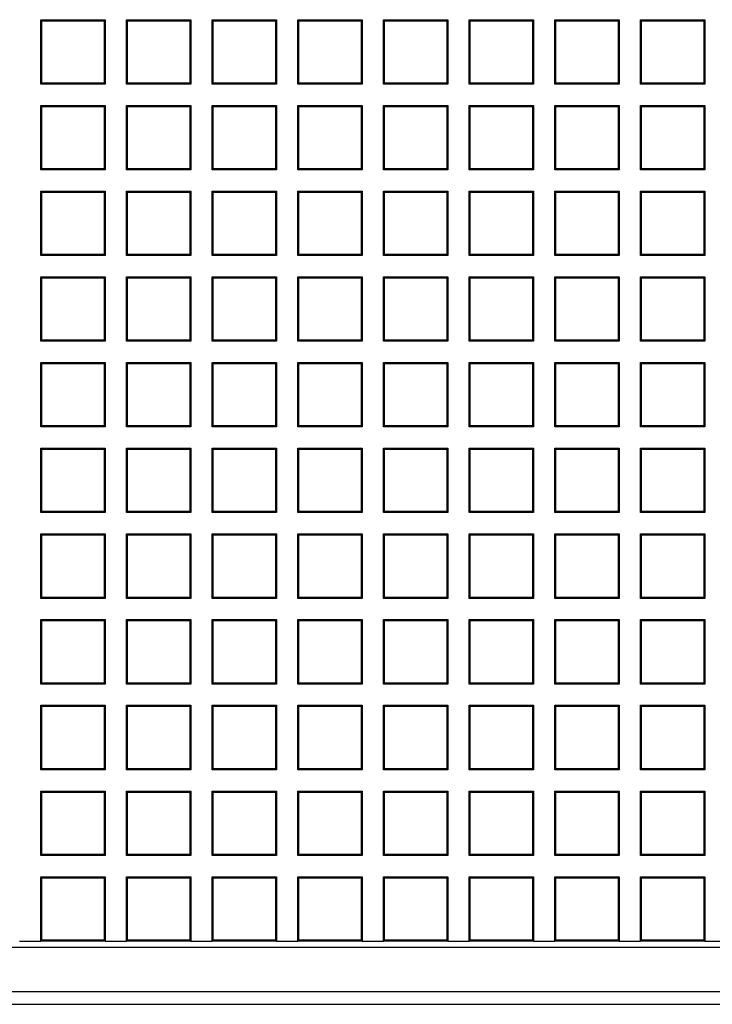
# Model space of a CAD drawing. Units: millimetres. Extents: x 0 to 291, y 0 to 204.
# Drawn here: x 144 to 158, y 31 to 49 of the extents above; entities that cross this region are included whole.
import ezdxf

# ---------------------------------------------------------------- set-up
doc = ezdxf.new("R2010")
doc.units = ezdxf.units.MM
for name, color, linetype in [('D-18M', 7, 'Continuous'), ('D-18T', 7, 'Continuous'), ('Predeterminado', 7, 'Continuous')]:
    doc.layers.add(name, color=color, linetype=linetype)

# ---------------------------------------------------------------- blocks, each defined once
blk = doc.blocks.new('SE')
at = {"layer": 'D-18M', "color": 7, "linetype": 'Continuous'}
for p, q in [((95.314, 31.644), (167.914, 31.644)), ((100.984, 30.804), (162.244, 30.804)), ((105.483, 30.559), (157.744, 30.559))]:
    blk.add_line(p, q, dxfattribs=at)
at = {"layer": 'D-18T', "color": 7, "linetype": 'Continuous'}
for p, q in [((144.859, 49.245), (144.84, 49.264)), ((144.84, 48.04), (144.84, 49.264)), ((144.84, 49.264), (146.064, 49.264)), ((144.859, 48.059), (144.859, 49.245)), ((144.859, 49.245), (146.046, 49.245)), ((146.046, 49.245), (146.064, 49.264)), ((146.046, 49.245), (146.046, 48.059)), ((146.064, 49.264), (146.064, 48.04)), ((146.487, 49.245), (146.468, 49.264)), ((146.468, 48.04), (146.468, 49.264)), ((146.468, 49.264), (147.692, 49.264)), ((146.487, 48.059), (146.487, 49.245)), ((146.487, 49.245), (147.674, 49.245)), ((147.674, 49.245), (147.692, 49.264)), ((147.674, 49.245), (147.674, 48.059)), ((147.692, 49.264), (147.692, 48.04)), ((148.115, 49.245), (148.097, 49.264)), ((148.097, 48.04), (148.097, 49.264)), ((148.097, 49.264), (149.321, 49.264)), ((148.115, 48.059), (148.115, 49.245)), ((148.115, 49.245), (149.302, 49.245)), ((149.302, 49.245), (149.321, 49.264)), ((149.302, 49.245), (149.302, 48.059)), ((149.321, 49.264), (149.321, 48.04)), ((149.743, 49.245), (149.725, 49.264)), ((149.725, 48.04), (149.725, 49.264)), ((149.725, 49.264), (150.949, 49.264)), ((149.743, 48.059), (149.743, 49.245)), ((149.743, 49.245), (150.93, 49.245)), ((150.93, 49.245), (150.949, 49.264)), ((150.93, 49.245), (150.93, 48.059)), ((150.949, 49.264), (150.949, 48.04)), ((151.371, 49.245), (151.353, 49.264)), ((151.353, 48.04), (151.353, 49.264)), ((151.353, 49.264), (152.577, 49.264)), ((151.371, 48.059), (151.371, 49.245)), ((151.371, 49.245), (152.558, 49.245)), ((152.558, 49.245), (152.577, 49.264)), ((152.558, 49.245), (152.558, 48.059)), ((152.577, 49.264), (152.577, 48.04)), ((152.999, 49.245), (152.981, 49.264)), ((152.981, 48.04), (152.981, 49.264)), ((152.981, 49.264), (154.205, 49.264)), ((152.999, 48.059), (152.999, 49.245)), ((152.999, 49.245), (154.186, 49.245)), ((154.186, 49.245), (154.205, 49.264)), ((154.186, 49.245), (154.186, 48.059)), ((154.205, 49.264), (154.205, 48.04)), ((154.628, 49.245), (154.609, 49.264)), ((154.609, 48.04), (154.609, 49.264)), ((154.609, 49.264), (155.833, 49.264)), ((154.628, 48.059), (154.628, 49.245)), ((154.628, 49.245), (155.814, 49.245)), ((155.814, 49.245), (155.833, 49.264)), ((155.814, 49.245), (155.814, 48.059)), ((155.833, 49.264), (155.833, 48.04)), ((156.256, 49.245), (156.237, 49.264)), ((156.237, 48.04), (156.237, 49.264)), ((156.237, 49.264), (157.461, 49.264)), ((156.256, 48.059), (156.256, 49.245)), ((156.256, 49.245), (157.442, 49.245)), ((157.442, 49.245), (157.461, 49.264)), ((157.442, 49.245), (157.442, 48.059)), ((157.461, 49.264), (157.461, 48.04)), ((144.859, 48.059), (144.84, 48.04)), ((146.064, 48.04), (144.84, 48.04)), ((146.046, 48.059), (144.859, 48.059)), ((146.046, 48.059), (146.064, 48.04)), ((146.487, 48.059), (146.468, 48.04)), ((147.692, 48.04), (146.468, 48.04)), ((147.674, 48.059), (146.487, 48.059)), ((147.674, 48.059), (147.692, 48.04)), ((148.115, 48.059), (148.097, 48.04)), ((149.321, 48.04), (148.097, 48.04)), ((149.302, 48.059), (148.115, 48.059)), ((149.302, 48.059), (149.321, 48.04)), ((149.743, 48.059), (149.725, 48.04)), ((150.949, 48.04), (149.725, 48.04)), ((150.93, 48.059), (149.743, 48.059)), ((150.93, 48.059), (150.949, 48.04)), ((151.371, 48.059), (151.353, 48.04)), ((152.577, 48.04), (151.353, 48.04)), ((152.558, 48.059), (151.371, 48.059)), ((152.558, 48.059), (152.577, 48.04)), ((152.999, 48.059), (152.981, 48.04)), ((154.205, 48.04), (152.981, 48.04)), ((154.186, 48.059), (152.999, 48.059)), ((154.186, 48.059), (154.205, 48.04)), ((154.628, 48.059), (154.609, 48.04)), ((155.833, 48.04), (154.609, 48.04)), ((155.814, 48.059), (154.628, 48.059)), ((155.814, 48.059), (155.833, 48.04)), ((156.256, 48.059), (156.237, 48.04)), ((157.461, 48.04), (156.237, 48.04)), ((157.442, 48.059), (156.256, 48.059)), ((157.442, 48.059), (157.461, 48.04)), ((144.859, 47.617), (144.84, 47.636)), ((144.84, 46.412), (144.84, 47.636)), ((144.84, 47.636), (146.064, 47.636)), ((144.859, 46.43), (144.859, 47.617)), ((144.859, 47.617), (146.046, 47.617)), ((146.046, 47.617), (146.064, 47.636)), ((146.046, 47.617), (146.046, 46.43)), ((146.064, 47.636), (146.064, 46.412)), ((146.487, 47.617), (146.468, 47.636)), ((146.468, 46.412), (146.468, 47.636)), ((146.468, 47.636), (147.692, 47.636)), ((146.487, 46.43), (146.487, 47.617)), ((146.487, 47.617), (147.674, 47.617)), ((147.674, 47.617), (147.692, 47.636)), ((147.674, 47.617), (147.674, 46.43)), ((147.692, 47.636), (147.692, 46.412)), ((148.115, 47.617), (148.097, 47.636)), ((148.097, 46.412), (148.097, 47.636)), ((148.097, 47.636), (149.321, 47.636)), ((148.115, 46.43), (148.115, 47.617)), ((148.115, 47.617), (149.302, 47.617)), ((149.302, 47.617), (149.321, 47.636)), ((149.302, 47.617), (149.302, 46.43)), ((149.321, 47.636), (149.321, 46.412)), ((149.743, 47.617), (149.725, 47.636)), ((149.725, 46.412), (149.725, 47.636)), ((149.725, 47.636), (150.949, 47.636)), ((149.743, 46.43), (149.743, 47.617)), ((149.743, 47.617), (150.93, 47.617)), ((150.93, 47.617), (150.949, 47.636)), ((150.93, 47.617), (150.93, 46.43)), ((150.949, 47.636), (150.949, 46.412)), ((151.371, 47.617), (151.353, 47.636)), ((151.353, 46.412), (151.353, 47.636)), ((151.353, 47.636), (152.577, 47.636)), ((151.371, 46.43), (151.371, 47.617)), ((151.371, 47.617), (152.558, 47.617)), ((152.558, 47.617), (152.577, 47.636)), ((152.558, 47.617), (152.558, 46.43)), ((152.577, 47.636), (152.577, 46.412)), ((152.999, 47.617), (152.981, 47.636)), ((152.981, 46.412), (152.981, 47.636)), ((152.981, 47.636), (154.205, 47.636)), ((152.999, 46.43), (152.999, 47.617)), ((152.999, 47.617), (154.186, 47.617)), ((154.186, 47.617), (154.205, 47.636)), ((154.186, 47.617), (154.186, 46.43)), ((154.205, 47.636), (154.205, 46.412)), ((154.628, 47.617), (154.609, 47.636)), ((154.609, 46.412), (154.609, 47.636)), ((154.609, 47.636), (155.833, 47.636)), ((154.628, 46.43), (154.628, 47.617)), ((154.628, 47.617), (155.814, 47.617)), ((155.814, 47.617), (155.833, 47.636)), ((155.814, 47.617), (155.814, 46.43)), ((155.833, 47.636), (155.833, 46.412)), ((156.256, 47.617), (156.237, 47.636)), ((156.237, 46.412), (156.237, 47.636)), ((156.237, 47.636), (157.461, 47.636)), ((156.256, 46.43), (156.256, 47.617)), ((156.256, 47.617), (157.442, 47.617)), ((157.442, 47.617), (157.461, 47.636)), ((157.442, 47.617), (157.442, 46.43)), ((157.461, 47.636), (157.461, 46.412)), ((144.859, 46.43), (144.84, 46.412)), ((146.064, 46.412), (144.84, 46.412)), ((146.046, 46.43), (144.859, 46.43)), ((146.046, 46.43), (146.064, 46.412)), ((146.487, 46.43), (146.468, 46.412)), ((147.692, 46.412), (146.468, 46.412)), ((147.674, 46.43), (146.487, 46.43)), ((147.674, 46.43), (147.692, 46.412)), ((148.115, 46.43), (148.097, 46.412)), ((149.321, 46.412), (148.097, 46.412)), ((149.302, 46.43), (148.115, 46.43)), ((149.302, 46.43), (149.321, 46.412)), ((149.743, 46.43), (149.725, 46.412)), ((150.949, 46.412), (149.725, 46.412)), ((150.93, 46.43), (149.743, 46.43)), ((150.93, 46.43), (150.949, 46.412)), ((151.371, 46.43), (151.353, 46.412)), ((152.577, 46.412), (151.353, 46.412)), ((152.558, 46.43), (151.371, 46.43)), ((152.558, 46.43), (152.577, 46.412)), ((152.999, 46.43), (152.981, 46.412)), ((154.205, 46.412), (152.981, 46.412)), ((154.186, 46.43), (152.999, 46.43)), ((154.186, 46.43), (154.205, 46.412)), ((154.628, 46.43), (154.609, 46.412)), ((155.833, 46.412), (154.609, 46.412)), ((155.814, 46.43), (154.628, 46.43)), ((155.814, 46.43), (155.833, 46.412)), ((156.256, 46.43), (156.237, 46.412)), ((157.461, 46.412), (156.237, 46.412)), ((157.442, 46.43), (156.256, 46.43)), ((157.442, 46.43), (157.461, 46.412)), ((144.859, 45.989), (144.84, 46.008)), ((144.84, 44.784), (144.84, 46.008)), ((144.84, 46.008), (146.064, 46.008)), ((144.859, 44.802), (144.859, 45.989)), ((144.859, 45.989), (146.046, 45.989)), ((146.046, 45.989), (146.064, 46.008)), ((146.046, 45.989), (146.046, 44.802)), ((146.064, 46.008), (146.064, 44.784)), ((146.487, 45.989), (146.468, 46.008)), ((146.468, 44.784), (146.468, 46.008)), ((146.468, 46.008), (147.692, 46.008)), ((146.487, 44.802), (146.487, 45.989)), ((146.487, 45.989), (147.674, 45.989)), ((147.674, 45.989), (147.692, 46.008)), ((147.674, 45.989), (147.674, 44.802)), ((147.692, 46.008), (147.692, 44.784)), ((148.115, 45.989), (148.097, 46.008)), ((148.097, 44.784), (148.097, 46.008)), ((148.097, 46.008), (149.321, 46.008)), ((148.115, 44.802), (148.115, 45.989)), ((148.115, 45.989), (149.302, 45.989)), ((149.302, 45.989), (149.321, 46.008)), ((149.302, 45.989), (149.302, 44.802)), ((149.321, 46.008), (149.321, 44.784)), ((149.743, 45.989), (149.725, 46.008)), ((149.725, 44.784), (149.725, 46.008)), ((149.725, 46.008), (150.949, 46.008)), ((149.743, 44.802), (149.743, 45.989)), ((149.743, 45.989), (150.93, 45.989)), ((150.93, 45.989), (150.949, 46.008)), ((150.93, 45.989), (150.93, 44.802)), ((150.949, 46.008), (150.949, 44.784)), ((151.371, 45.989), (151.353, 46.008)), ((151.353, 44.784), (151.353, 46.008)), ((151.353, 46.008), (152.577, 46.008)), ((151.371, 44.802), (151.371, 45.989)), ((151.371, 45.989), (152.558, 45.989)), ((152.558, 45.989), (152.577, 46.008)), ((152.558, 45.989), (152.558, 44.802)), ((152.577, 46.008), (152.577, 44.784)), ((152.999, 45.989), (152.981, 46.008)), ((152.981, 44.784), (152.981, 46.008)), ((152.981, 46.008), (154.205, 46.008)), ((152.999, 44.802), (152.999, 45.989)), ((152.999, 45.989), (154.186, 45.989)), ((154.186, 45.989), (154.205, 46.008)), ((154.186, 45.989), (154.186, 44.802)), ((154.205, 46.008), (154.205, 44.784)), ((154.628, 45.989), (154.609, 46.008)), ((154.609, 44.784), (154.609, 46.008)), ((154.609, 46.008), (155.833, 46.008)), ((154.628, 44.802), (154.628, 45.989)), ((154.628, 45.989), (155.814, 45.989)), ((155.814, 45.989), (155.833, 46.008)), ((155.814, 45.989), (155.814, 44.802)), ((155.833, 46.008), (155.833, 44.784)), ((156.256, 45.989), (156.237, 46.008)), ((156.237, 44.784), (156.237, 46.008)), ((156.237, 46.008), (157.461, 46.008)), ((156.256, 44.802), (156.256, 45.989)), ((156.256, 45.989), (157.442, 45.989)), ((157.442, 45.989), (157.461, 46.008)), ((157.442, 45.989), (157.442, 44.802)), ((157.461, 46.008), (157.461, 44.784)), ((144.859, 44.802), (144.84, 44.784)), ((146.064, 44.784), (144.84, 44.784)), ((146.046, 44.802), (144.859, 44.802)), ((146.046, 44.802), (146.064, 44.784)), ((146.487, 44.802), (146.468, 44.784)), ((147.692, 44.784), (146.468, 44.784)), ((147.674, 44.802), (146.487, 44.802)), ((147.674, 44.802), (147.692, 44.784)), ((148.115, 44.802), (148.097, 44.784)), ((149.321, 44.784), (148.097, 44.784)), ((149.302, 44.802), (148.115, 44.802)), ((149.302, 44.802), (149.321, 44.784)), ((149.743, 44.802), (149.725, 44.784)), ((150.949, 44.784), (149.725, 44.784)), ((150.93, 44.802), (149.743, 44.802)), ((150.93, 44.802), (150.949, 44.784)), ((151.371, 44.802), (151.353, 44.784)), ((152.577, 44.784), (151.353, 44.784)), ((152.558, 44.802), (151.371, 44.802)), ((152.558, 44.802), (152.577, 44.784)), ((152.999, 44.802), (152.981, 44.784)), ((154.205, 44.784), (152.981, 44.784)), ((154.186, 44.802), (152.999, 44.802)), ((154.186, 44.802), (154.205, 44.784)), ((154.628, 44.802), (154.609, 44.784)), ((155.833, 44.784), (154.609, 44.784)), ((155.814, 44.802), (154.628, 44.802)), ((155.814, 44.802), (155.833, 44.784)), ((156.256, 44.802), (156.237, 44.784)), ((157.461, 44.784), (156.237, 44.784)), ((157.442, 44.802), (156.256, 44.802)), ((157.442, 44.802), (157.461, 44.784)), ((144.859, 44.361), (144.84, 44.38)), ((144.84, 43.156), (144.84, 44.38)), ((144.84, 44.38), (146.064, 44.38)), ((144.859, 43.174), (144.859, 44.361)), ((144.859, 44.361), (146.046, 44.361)), ((146.046, 44.361), (146.064, 44.38)), ((146.046, 44.361), (146.046, 43.174)), ((146.064, 44.38), (146.064, 43.156)), ((146.487, 44.361), (146.468, 44.38)), ((146.468, 43.156), (146.468, 44.38)), ((146.468, 44.38), (147.692, 44.38)), ((146.487, 43.174), (146.487, 44.361)), ((146.487, 44.361), (147.674, 44.361)), ((147.674, 44.361), (147.692, 44.38)), ((147.674, 44.361), (147.674, 43.174)), ((147.692, 44.38), (147.692, 43.156)), ((148.115, 44.361), (148.097, 44.38)), ((148.097, 43.156), (148.097, 44.38)), ((148.097, 44.38), (149.321, 44.38)), ((148.115, 43.174), (148.115, 44.361)), ((148.115, 44.361), (149.302, 44.361)), ((149.302, 44.361), (149.321, 44.38)), ((149.302, 44.361), (149.302, 43.174)), ((149.321, 44.38), (149.321, 43.156)), ((149.743, 44.361), (149.725, 44.38)), ((149.725, 43.156), (149.725, 44.38)), ((149.725, 44.38), (150.949, 44.38)), ((149.743, 43.174), (149.743, 44.361)), ((149.743, 44.361), (150.93, 44.361)), ((150.93, 44.361), (150.949, 44.38)), ((150.93, 44.361), (150.93, 43.174)), ((150.949, 44.38), (150.949, 43.156)), ((151.371, 44.361), (151.353, 44.38)), ((151.353, 43.156), (151.353, 44.38)), ((151.353, 44.38), (152.577, 44.38)), ((151.371, 43.174), (151.371, 44.361)), ((151.371, 44.361), (152.558, 44.361)), ((152.558, 44.361), (152.577, 44.38)), ((152.558, 44.361), (152.558, 43.174)), ((152.577, 44.38), (152.577, 43.156)), ((152.999, 44.361), (152.981, 44.38)), ((152.981, 43.156), (152.981, 44.38)), ((152.981, 44.38), (154.205, 44.38)), ((152.999, 43.174), (152.999, 44.361)), ((152.999, 44.361), (154.186, 44.361)), ((154.186, 44.361), (154.205, 44.38)), ((154.186, 44.361), (154.186, 43.174)), ((154.205, 44.38), (154.205, 43.156)), ((154.628, 44.361), (154.609, 44.38)), ((154.609, 43.156), (154.609, 44.38)), ((154.609, 44.38), (155.833, 44.38)), ((154.628, 43.174), (154.628, 44.361)), ((154.628, 44.361), (155.814, 44.361)), ((155.814, 44.361), (155.833, 44.38)), ((155.814, 44.361), (155.814, 43.174)), ((155.833, 44.38), (155.833, 43.156)), ((156.256, 44.361), (156.237, 44.38)), ((156.237, 43.156), (156.237, 44.38)), ((156.237, 44.38), (157.461, 44.38)), ((156.256, 43.174), (156.256, 44.361)), ((156.256, 44.361), (157.442, 44.361)), ((157.442, 44.361), (157.461, 44.38)), ((157.442, 44.361), (157.442, 43.174)), ((157.461, 44.38), (157.461, 43.156)), ((144.859, 43.174), (144.84, 43.156)), ((146.064, 43.156), (144.84, 43.156)), ((146.046, 43.174), (144.859, 43.174)), ((146.046, 43.174), (146.064, 43.156)), ((146.487, 43.174), (146.468, 43.156)), ((147.692, 43.156), (146.468, 43.156)), ((147.674, 43.174), (146.487, 43.174)), ((147.674, 43.174), (147.692, 43.156)), ((148.115, 43.174), (148.097, 43.156)), ((149.321, 43.156), (148.097, 43.156)), ((149.302, 43.174), (148.115, 43.174)), ((149.302, 43.174), (149.321, 43.156)), ((149.743, 43.174), (149.725, 43.156)), ((150.949, 43.156), (149.725, 43.156)), ((150.93, 43.174), (149.743, 43.174)), ((150.93, 43.174), (150.949, 43.156)), ((151.371, 43.174), (151.353, 43.156)), ((152.577, 43.156), (151.353, 43.156)), ((152.558, 43.174), (151.371, 43.174)), ((152.558, 43.174), (152.577, 43.156)), ((152.999, 43.174), (152.981, 43.156)), ((154.205, 43.156), (152.981, 43.156)), ((154.186, 43.174), (152.999, 43.174)), ((154.186, 43.174), (154.205, 43.156)), ((154.628, 43.174), (154.609, 43.156)), ((155.833, 43.156), (154.609, 43.156)), ((155.814, 43.174), (154.628, 43.174)), ((155.814, 43.174), (155.833, 43.156)), ((156.256, 43.174), (156.237, 43.156)), ((157.461, 43.156), (156.237, 43.156)), ((157.442, 43.174), (156.256, 43.174)), ((157.442, 43.174), (157.461, 43.156)), ((144.859, 42.733), (144.84, 42.751)), ((144.84, 41.527), (144.84, 42.751)), ((144.84, 42.751), (146.064, 42.751)), ((144.859, 41.546), (144.859, 42.733)), ((144.859, 42.733), (146.046, 42.733)), ((146.046, 42.733), (146.064, 42.751)), ((146.046, 42.733), (146.046, 41.546)), ((146.064, 42.751), (146.064, 41.527)), ((146.487, 42.733), (146.468, 42.751)), ((146.468, 41.527), (146.468, 42.751)), ((146.468, 42.751), (147.692, 42.751)), ((146.487, 41.546), (146.487, 42.733)), ((146.487, 42.733), (147.674, 42.733)), ((147.674, 42.733), (147.692, 42.751)), ((147.674, 42.733), (147.674, 41.546)), ((147.692, 42.751), (147.692, 41.527)), ((148.115, 42.733), (148.097, 42.751)), ((148.097, 41.527), (148.097, 42.751)), ((148.097, 42.751), (149.321, 42.751)), ((148.115, 41.546), (148.115, 42.733)), ((148.115, 42.733), (149.302, 42.733)), ((149.302, 42.733), (149.321, 42.751)), ((149.302, 42.733), (149.302, 41.546)), ((149.321, 42.751), (149.321, 41.527)), ((149.743, 42.733), (149.725, 42.751)), ((149.725, 41.527), (149.725, 42.751)), ((149.725, 42.751), (150.949, 42.751)), ((149.743, 41.546), (149.743, 42.733)), ((149.743, 42.733), (150.93, 42.733)), ((150.93, 42.733), (150.949, 42.751)), ((150.93, 42.733), (150.93, 41.546)), ((150.949, 42.751), (150.949, 41.527)), ((151.371, 42.733), (151.353, 42.751)), ((151.353, 41.527), (151.353, 42.751)), ((151.353, 42.751), (152.577, 42.751)), ((151.371, 41.546), (151.371, 42.733)), ((151.371, 42.733), (152.558, 42.733)), ((152.558, 42.733), (152.577, 42.751)), ((152.558, 42.733), (152.558, 41.546)), ((152.577, 42.751), (152.577, 41.527)), ((152.999, 42.733), (152.981, 42.751)), ((152.981, 41.527), (152.981, 42.751)), ((152.981, 42.751), (154.205, 42.751)), ((152.999, 41.546), (152.999, 42.733)), ((152.999, 42.733), (154.186, 42.733)), ((154.186, 42.733), (154.205, 42.751)), ((154.186, 42.733), (154.186, 41.546)), ((154.205, 42.751), (154.205, 41.527)), ((154.628, 42.733), (154.609, 42.751)), ((154.609, 41.527), (154.609, 42.751)), ((154.609, 42.751), (155.833, 42.751)), ((154.628, 41.546), (154.628, 42.733)), ((154.628, 42.733), (155.814, 42.733)), ((155.814, 42.733), (155.833, 42.751)), ((155.814, 42.733), (155.814, 41.546)), ((155.833, 42.751), (155.833, 41.527)), ((156.256, 42.733), (156.237, 42.751)), ((156.237, 41.527), (156.237, 42.751)), ((156.237, 42.751), (157.461, 42.751)), ((156.256, 41.546), (156.256, 42.733)), ((156.256, 42.733), (157.442, 42.733)), ((157.442, 42.733), (157.461, 42.751)), ((157.442, 42.733), (157.442, 41.546)), ((157.461, 42.751), (157.461, 41.527)), ((144.859, 41.546), (144.84, 41.527)), ((146.064, 41.527), (144.84, 41.527)), ((146.046, 41.546), (144.859, 41.546)), ((146.046, 41.546), (146.064, 41.527)), ((146.487, 41.546), (146.468, 41.527)), ((147.692, 41.527), (146.468, 41.527)), ((147.674, 41.546), (146.487, 41.546)), ((147.674, 41.546), (147.692, 41.527)), ((148.115, 41.546), (148.097, 41.527)), ((149.321, 41.527), (148.097, 41.527)), ((149.302, 41.546), (148.115, 41.546)), ((149.302, 41.546), (149.321, 41.527)), ((149.743, 41.546), (149.725, 41.527)), ((150.949, 41.527), (149.725, 41.527)), ((150.93, 41.546), (149.743, 41.546)), ((150.93, 41.546), (150.949, 41.527)), ((151.371, 41.546), (151.353, 41.527)), ((152.577, 41.527), (151.353, 41.527)), ((152.558, 41.546), (151.371, 41.546)), ((152.558, 41.546), (152.577, 41.527)), ((152.999, 41.546), (152.981, 41.527)), ((154.205, 41.527), (152.981, 41.527)), ((154.186, 41.546), (152.999, 41.546)), ((154.186, 41.546), (154.205, 41.527)), ((154.628, 41.546), (154.609, 41.527)), ((155.833, 41.527), (154.609, 41.527)), ((155.814, 41.546), (154.628, 41.546)), ((155.814, 41.546), (155.833, 41.527)), ((156.256, 41.546), (156.237, 41.527)), ((157.461, 41.527), (156.237, 41.527)), ((157.442, 41.546), (156.256, 41.546)), ((157.442, 41.546), (157.461, 41.527)), ((144.859, 41.105), (144.84, 41.123)), ((144.84, 39.899), (144.84, 41.123)), ((144.84, 41.123), (146.064, 41.123)), ((144.859, 39.918), (144.859, 41.105)), ((144.859, 41.105), (146.046, 41.105)), ((146.046, 41.105), (146.064, 41.123)), ((146.046, 41.105), (146.046, 39.918)), ((146.064, 41.123), (146.064, 39.899)), ((146.487, 41.105), (146.468, 41.123)), ((146.468, 39.899), (146.468, 41.123)), ((146.468, 41.123), (147.692, 41.123)), ((146.487, 39.918), (146.487, 41.105)), ((146.487, 41.105), (147.674, 41.105)), ((147.674, 41.105), (147.692, 41.123)), ((147.674, 41.105), (147.674, 39.918)), ((147.692, 41.123), (147.692, 39.899)), ((148.115, 41.105), (148.097, 41.123)), ((148.097, 39.899), (148.097, 41.123)), ((148.097, 41.123), (149.321, 41.123)), ((148.115, 39.918), (148.115, 41.105)), ((148.115, 41.105), (149.302, 41.105)), ((149.302, 41.105), (149.321, 41.123)), ((149.302, 41.105), (149.302, 39.918)), ((149.321, 41.123), (149.321, 39.899)), ((149.743, 41.105), (149.725, 41.123)), ((149.725, 39.899), (149.725, 41.123)), ((149.725, 41.123), (150.949, 41.123)), ((149.743, 39.918), (149.743, 41.105)), ((149.743, 41.105), (150.93, 41.105)), ((150.93, 41.105), (150.949, 41.123)), ((150.93, 41.105), (150.93, 39.918)), ((150.949, 41.123), (150.949, 39.899)), ((151.371, 41.105), (151.353, 41.123)), ((151.353, 39.899), (151.353, 41.123)), ((151.353, 41.123), (152.577, 41.123)), ((151.371, 39.918), (151.371, 41.105)), ((151.371, 41.105), (152.558, 41.105)), ((152.558, 41.105), (152.577, 41.123)), ((152.558, 41.105), (152.558, 39.918)), ((152.577, 41.123), (152.577, 39.899)), ((152.999, 41.105), (152.981, 41.123)), ((152.981, 39.899), (152.981, 41.123)), ((152.981, 41.123), (154.205, 41.123)), ((152.999, 39.918), (152.999, 41.105)), ((152.999, 41.105), (154.186, 41.105)), ((154.186, 41.105), (154.205, 41.123)), ((154.186, 41.105), (154.186, 39.918)), ((154.205, 41.123), (154.205, 39.899)), ((154.628, 41.105), (154.609, 41.123)), ((154.609, 39.899), (154.609, 41.123)), ((154.609, 41.123), (155.833, 41.123)), ((154.628, 39.918), (154.628, 41.105)), ((154.628, 41.105), (155.814, 41.105)), ((155.814, 41.105), (155.833, 41.123)), ((155.814, 41.105), (155.814, 39.918)), ((155.833, 41.123), (155.833, 39.899)), ((156.256, 41.105), (156.237, 41.123)), ((156.237, 39.899), (156.237, 41.123)), ((156.237, 41.123), (157.461, 41.123)), ((156.256, 39.918), (156.256, 41.105)), ((156.256, 41.105), (157.442, 41.105)), ((157.442, 41.105), (157.461, 41.123)), ((157.442, 41.105), (157.442, 39.918)), ((157.461, 41.123), (157.461, 39.899)), ((144.859, 39.918), (144.84, 39.899)), ((146.064, 39.899), (144.84, 39.899)), ((146.046, 39.918), (144.859, 39.918)), ((146.046, 39.918), (146.064, 39.899)), ((146.487, 39.918), (146.468, 39.899)), ((147.692, 39.899), (146.468, 39.899)), ((147.674, 39.918), (146.487, 39.918)), ((147.674, 39.918), (147.692, 39.899)), ((148.115, 39.918), (148.097, 39.899)), ((149.321, 39.899), (148.097, 39.899)), ((149.302, 39.918), (148.115, 39.918)), ((149.302, 39.918), (149.321, 39.899)), ((149.743, 39.918), (149.725, 39.899)), ((150.949, 39.899), (149.725, 39.899)), ((150.93, 39.918), (149.743, 39.918)), ((150.93, 39.918), (150.949, 39.899)), ((151.371, 39.918), (151.353, 39.899)), ((152.577, 39.899), (151.353, 39.899)), ((152.558, 39.918), (151.371, 39.918)), ((152.558, 39.918), (152.577, 39.899)), ((152.999, 39.918), (152.981, 39.899)), ((154.205, 39.899), (152.981, 39.899)), ((154.186, 39.918), (152.999, 39.918)), ((154.186, 39.918), (154.205, 39.899)), ((154.628, 39.918), (154.609, 39.899)), ((155.833, 39.899), (154.609, 39.899)), ((155.814, 39.918), (154.628, 39.918)), ((155.814, 39.918), (155.833, 39.899)), ((156.256, 39.918), (156.237, 39.899)), ((157.461, 39.899), (156.237, 39.899)), ((157.442, 39.918), (156.256, 39.918)), ((157.442, 39.918), (157.461, 39.899)), ((144.859, 39.477), (144.84, 39.495)), ((144.84, 38.271), (144.84, 39.495)), ((144.84, 39.495), (146.064, 39.495)), ((144.859, 38.29), (144.859, 39.477)), ((144.859, 39.477), (146.046, 39.477)), ((146.046, 39.477), (146.064, 39.495)), ((146.046, 39.477), (146.046, 38.29)), ((146.064, 39.495), (146.064, 38.271)), ((146.487, 39.477), (146.468, 39.495)), ((146.468, 38.271), (146.468, 39.495)), ((146.468, 39.495), (147.692, 39.495)), ((146.487, 38.29), (146.487, 39.477)), ((146.487, 39.477), (147.674, 39.477)), ((147.674, 39.477), (147.692, 39.495)), ((147.674, 39.477), (147.674, 38.29)), ((147.692, 39.495), (147.692, 38.271)), ((148.115, 39.477), (148.097, 39.495)), ((148.097, 38.271), (148.097, 39.495)), ((148.097, 39.495), (149.321, 39.495)), ((148.115, 38.29), (148.115, 39.477)), ((148.115, 39.477), (149.302, 39.477)), ((149.302, 39.477), (149.321, 39.495)), ((149.302, 39.477), (149.302, 38.29)), ((149.321, 39.495), (149.321, 38.271)), ((149.743, 39.477), (149.725, 39.495)), ((149.725, 38.271), (149.725, 39.495)), ((149.725, 39.495), (150.949, 39.495)), ((149.743, 38.29), (149.743, 39.477)), ((149.743, 39.477), (150.93, 39.477)), ((150.93, 39.477), (150.949, 39.495)), ((150.93, 39.477), (150.93, 38.29)), ((150.949, 39.495), (150.949, 38.271)), ((151.371, 39.477), (151.353, 39.495)), ((151.353, 38.271), (151.353, 39.495)), ((151.353, 39.495), (152.577, 39.495)), ((151.371, 38.29), (151.371, 39.477)), ((151.371, 39.477), (152.558, 39.477)), ((152.558, 39.477), (152.577, 39.495)), ((152.558, 39.477), (152.558, 38.29)), ((152.577, 39.495), (152.577, 38.271)), ((152.999, 39.477), (152.981, 39.495)), ((152.981, 38.271), (152.981, 39.495)), ((152.981, 39.495), (154.205, 39.495)), ((152.999, 38.29), (152.999, 39.477)), ((152.999, 39.477), (154.186, 39.477)), ((154.186, 39.477), (154.205, 39.495)), ((154.186, 39.477), (154.186, 38.29)), ((154.205, 39.495), (154.205, 38.271)), ((154.628, 39.477), (154.609, 39.495)), ((154.609, 38.271), (154.609, 39.495)), ((154.609, 39.495), (155.833, 39.495)), ((154.628, 38.29), (154.628, 39.477)), ((154.628, 39.477), (155.814, 39.477)), ((155.814, 39.477), (155.833, 39.495)), ((155.814, 39.477), (155.814, 38.29)), ((155.833, 39.495), (155.833, 38.271)), ((156.256, 39.477), (156.237, 39.495)), ((156.237, 38.271), (156.237, 39.495)), ((156.237, 39.495), (157.461, 39.495)), ((156.256, 38.29), (156.256, 39.477)), ((156.256, 39.477), (157.442, 39.477)), ((157.442, 39.477), (157.461, 39.495)), ((157.442, 39.477), (157.442, 38.29)), ((157.461, 39.495), (157.461, 38.271)), ((144.859, 38.29), (144.84, 38.271)), ((146.064, 38.271), (144.84, 38.271)), ((146.046, 38.29), (144.859, 38.29)), ((146.046, 38.29), (146.064, 38.271)), ((146.487, 38.29), (146.468, 38.271)), ((147.692, 38.271), (146.468, 38.271)), ((147.674, 38.29), (146.487, 38.29)), ((147.674, 38.29), (147.692, 38.271)), ((148.115, 38.29), (148.097, 38.271)), ((149.321, 38.271), (148.097, 38.271)), ((149.302, 38.29), (148.115, 38.29)), ((149.302, 38.29), (149.321, 38.271)), ((149.743, 38.29), (149.725, 38.271)), ((150.949, 38.271), (149.725, 38.271)), ((150.93, 38.29), (149.743, 38.29)), ((150.93, 38.29), (150.949, 38.271)), ((151.371, 38.29), (151.353, 38.271)), ((152.577, 38.271), (151.353, 38.271)), ((152.558, 38.29), (151.371, 38.29)), ((152.558, 38.29), (152.577, 38.271)), ((152.999, 38.29), (152.981, 38.271)), ((154.205, 38.271), (152.981, 38.271)), ((154.186, 38.29), (152.999, 38.29)), ((154.186, 38.29), (154.205, 38.271)), ((154.628, 38.29), (154.609, 38.271)), ((155.833, 38.271), (154.609, 38.271)), ((155.814, 38.29), (154.628, 38.29)), ((155.814, 38.29), (155.833, 38.271)), ((156.256, 38.29), (156.237, 38.271)), ((157.461, 38.271), (156.237, 38.271)), ((157.442, 38.29), (156.256, 38.29)), ((157.442, 38.29), (157.461, 38.271)), ((144.859, 37.849), (144.84, 37.867)), ((144.84, 36.643), (144.84, 37.867)), ((144.84, 37.867), (146.064, 37.867)), ((144.859, 36.662), (144.859, 37.849)), ((144.859, 37.849), (146.046, 37.849)), ((146.046, 37.849), (146.064, 37.867)), ((146.046, 37.849), (146.046, 36.662)), ((146.064, 37.867), (146.064, 36.643)), ((146.487, 37.849), (146.468, 37.867)), ((146.468, 36.643), (146.468, 37.867)), ((146.468, 37.867), (147.692, 37.867)), ((146.487, 36.662), (146.487, 37.849)), ((146.487, 37.849), (147.674, 37.849)), ((147.674, 37.849), (147.692, 37.867)), ((147.674, 37.849), (147.674, 36.662)), ((147.692, 37.867), (147.692, 36.643)), ((148.115, 37.849), (148.097, 37.867)), ((148.097, 36.643), (148.097, 37.867)), ((148.097, 37.867), (149.321, 37.867)), ((148.115, 36.662), (148.115, 37.849)), ((148.115, 37.849), (149.302, 37.849)), ((149.302, 37.849), (149.321, 37.867)), ((149.302, 37.849), (149.302, 36.662)), ((149.321, 37.867), (149.321, 36.643)), ((149.743, 37.849), (149.725, 37.867)), ((149.725, 36.643), (149.725, 37.867)), ((149.725, 37.867), (150.949, 37.867)), ((149.743, 36.662), (149.743, 37.849)), ((149.743, 37.849), (150.93, 37.849)), ((150.93, 37.849), (150.949, 37.867)), ((150.93, 37.849), (150.93, 36.662)), ((150.949, 37.867), (150.949, 36.643)), ((151.371, 37.849), (151.353, 37.867)), ((151.353, 36.643), (151.353, 37.867)), ((151.353, 37.867), (152.577, 37.867)), ((151.371, 36.662), (151.371, 37.849)), ((151.371, 37.849), (152.558, 37.849)), ((152.558, 37.849), (152.577, 37.867)), ((152.558, 37.849), (152.558, 36.662)), ((152.577, 37.867), (152.577, 36.643)), ((152.999, 37.849), (152.981, 37.867)), ((152.981, 36.643), (152.981, 37.867)), ((152.981, 37.867), (154.205, 37.867)), ((152.999, 36.662), (152.999, 37.849)), ((152.999, 37.849), (154.186, 37.849)), ((154.186, 37.849), (154.205, 37.867)), ((154.186, 37.849), (154.186, 36.662)), ((154.205, 37.867), (154.205, 36.643)), ((154.628, 37.849), (154.609, 37.867)), ((154.609, 36.643), (154.609, 37.867)), ((154.609, 37.867), (155.833, 37.867)), ((154.628, 36.662), (154.628, 37.849)), ((154.628, 37.849), (155.814, 37.849)), ((155.814, 37.849), (155.833, 37.867)), ((155.814, 37.849), (155.814, 36.662)), ((155.833, 37.867), (155.833, 36.643)), ((156.256, 37.849), (156.237, 37.867)), ((156.237, 36.643), (156.237, 37.867)), ((156.237, 37.867), (157.461, 37.867)), ((156.256, 36.662), (156.256, 37.849)), ((156.256, 37.849), (157.442, 37.849)), ((157.442, 37.849), (157.461, 37.867)), ((157.442, 37.849), (157.442, 36.662)), ((157.461, 37.867), (157.461, 36.643)), ((144.859, 36.662), (144.84, 36.643)), ((146.046, 36.662), (144.859, 36.662)), ((146.046, 36.662), (146.064, 36.643)), ((146.487, 36.662), (146.468, 36.643)), ((147.674, 36.662), (146.487, 36.662)), ((147.674, 36.662), (147.692, 36.643)), ((148.115, 36.662), (148.097, 36.643)), ((149.302, 36.662), (148.115, 36.662)), ((149.302, 36.662), (149.321, 36.643)), ((149.743, 36.662), (149.725, 36.643)), ((150.93, 36.662), (149.743, 36.662)), ((150.93, 36.662), (150.949, 36.643)), ((151.371, 36.662), (151.353, 36.643)), ((152.558, 36.662), (151.371, 36.662)), ((152.558, 36.662), (152.577, 36.643)), ((152.999, 36.662), (152.981, 36.643)), ((154.186, 36.662), (152.999, 36.662)), ((154.186, 36.662), (154.205, 36.643)), ((154.628, 36.662), (154.609, 36.643)), ((155.814, 36.662), (154.628, 36.662)), ((155.814, 36.662), (155.833, 36.643)), ((156.256, 36.662), (156.237, 36.643)), ((157.442, 36.662), (156.256, 36.662)), ((157.442, 36.662), (157.461, 36.643)), ((146.064, 36.643), (144.84, 36.643)), ((147.692, 36.643), (146.468, 36.643)), ((149.321, 36.643), (148.097, 36.643)), ((150.949, 36.643), (149.725, 36.643)), ((152.577, 36.643), (151.353, 36.643)), ((154.205, 36.643), (152.981, 36.643)), ((155.833, 36.643), (154.609, 36.643)), ((157.461, 36.643), (156.237, 36.643)), ((144.859, 36.22), (144.84, 36.239)), ((144.84, 35.015), (144.84, 36.239)), ((144.84, 36.239), (146.064, 36.239)), ((144.859, 35.034), (144.859, 36.22)), ((144.859, 36.22), (146.046, 36.22)), ((146.046, 36.22), (146.064, 36.239)), ((146.046, 36.22), (146.046, 35.034)), ((146.064, 36.239), (146.064, 35.015)), ((146.487, 36.22), (146.468, 36.239)), ((146.468, 35.015), (146.468, 36.239)), ((146.468, 36.239), (147.692, 36.239)), ((146.487, 35.034), (146.487, 36.22)), ((146.487, 36.22), (147.674, 36.22)), ((147.674, 36.22), (147.692, 36.239)), ((147.674, 36.22), (147.674, 35.034)), ((147.692, 36.239), (147.692, 35.015)), ((148.115, 36.22), (148.097, 36.239)), ((148.097, 35.015), (148.097, 36.239)), ((148.097, 36.239), (149.321, 36.239)), ((148.115, 35.034), (148.115, 36.22)), ((148.115, 36.22), (149.302, 36.22)), ((149.302, 36.22), (149.321, 36.239)), ((149.302, 36.22), (149.302, 35.034)), ((149.321, 36.239), (149.321, 35.015)), ((149.743, 36.22), (149.725, 36.239)), ((149.725, 35.015), (149.725, 36.239)), ((149.725, 36.239), (150.949, 36.239)), ((149.743, 35.034), (149.743, 36.22)), ((149.743, 36.22), (150.93, 36.22)), ((150.93, 36.22), (150.949, 36.239)), ((150.93, 36.22), (150.93, 35.034)), ((150.949, 36.239), (150.949, 35.015)), ((151.371, 36.22), (151.353, 36.239)), ((151.353, 35.015), (151.353, 36.239)), ((151.353, 36.239), (152.577, 36.239)), ((151.371, 35.034), (151.371, 36.22)), ((151.371, 36.22), (152.558, 36.22)), ((152.558, 36.22), (152.577, 36.239)), ((152.558, 36.22), (152.558, 35.034)), ((152.577, 36.239), (152.577, 35.015)), ((152.999, 36.22), (152.981, 36.239)), ((152.981, 35.015), (152.981, 36.239)), ((152.981, 36.239), (154.205, 36.239)), ((152.999, 35.034), (152.999, 36.22)), ((152.999, 36.22), (154.186, 36.22)), ((154.186, 36.22), (154.205, 36.239)), ((154.186, 36.22), (154.186, 35.034)), ((154.205, 36.239), (154.205, 35.015)), ((154.628, 36.22), (154.609, 36.239)), ((154.609, 35.015), (154.609, 36.239)), ((154.609, 36.239), (155.833, 36.239)), ((154.628, 35.034), (154.628, 36.22)), ((154.628, 36.22), (155.814, 36.22)), ((155.814, 36.22), (155.833, 36.239)), ((155.814, 36.22), (155.814, 35.034)), ((155.833, 36.239), (155.833, 35.015)), ((156.256, 36.22), (156.237, 36.239)), ((156.237, 35.015), (156.237, 36.239)), ((156.237, 36.239), (157.461, 36.239)), ((156.256, 35.034), (156.256, 36.22)), ((156.256, 36.22), (157.442, 36.22)), ((157.442, 36.22), (157.461, 36.239)), ((157.442, 36.22), (157.442, 35.034)), ((157.461, 36.239), (157.461, 35.015)), ((144.859, 35.034), (144.84, 35.015)), ((146.064, 35.015), (144.84, 35.015)), ((146.046, 35.034), (144.859, 35.034)), ((146.046, 35.034), (146.064, 35.015)), ((146.487, 35.034), (146.468, 35.015)), ((147.692, 35.015), (146.468, 35.015)), ((147.674, 35.034), (146.487, 35.034)), ((147.674, 35.034), (147.692, 35.015)), ((148.115, 35.034), (148.097, 35.015)), ((149.321, 35.015), (148.097, 35.015)), ((149.302, 35.034), (148.115, 35.034)), ((149.302, 35.034), (149.321, 35.015)), ((149.743, 35.034), (149.725, 35.015)), ((150.949, 35.015), (149.725, 35.015)), ((150.93, 35.034), (149.743, 35.034)), ((150.93, 35.034), (150.949, 35.015)), ((151.371, 35.034), (151.353, 35.015)), ((152.577, 35.015), (151.353, 35.015)), ((152.558, 35.034), (151.371, 35.034)), ((152.558, 35.034), (152.577, 35.015)), ((152.999, 35.034), (152.981, 35.015)), ((154.205, 35.015), (152.981, 35.015)), ((154.186, 35.034), (152.999, 35.034)), ((154.186, 35.034), (154.205, 35.015)), ((154.628, 35.034), (154.609, 35.015)), ((155.833, 35.015), (154.609, 35.015)), ((155.814, 35.034), (154.628, 35.034)), ((155.814, 35.034), (155.833, 35.015)), ((156.256, 35.034), (156.237, 35.015)), ((157.461, 35.015), (156.237, 35.015)), ((157.442, 35.034), (156.256, 35.034)), ((157.442, 35.034), (157.461, 35.015)), ((144.859, 34.592), (144.84, 34.611)), ((144.84, 33.387), (144.84, 34.611)), ((144.84, 34.611), (146.064, 34.611)), ((146.046, 34.592), (146.064, 34.611)), ((146.064, 34.611), (146.064, 33.387)), ((146.487, 34.592), (146.468, 34.611)), ((146.468, 33.387), (146.468, 34.611)), ((146.468, 34.611), (147.692, 34.611)), ((147.674, 34.592), (147.692, 34.611)), ((147.692, 34.611), (147.692, 33.387)), ((148.115, 34.592), (148.097, 34.611)), ((148.097, 33.387), (148.097, 34.611)), ((148.097, 34.611), (149.321, 34.611)), ((149.302, 34.592), (149.321, 34.611)), ((149.321, 34.611), (149.321, 33.387)), ((149.743, 34.592), (149.725, 34.611)), ((149.725, 33.387), (149.725, 34.611)), ((149.725, 34.611), (150.949, 34.611)), ((150.93, 34.592), (150.949, 34.611)), ((150.949, 34.611), (150.949, 33.387)), ((151.371, 34.592), (151.353, 34.611)), ((151.353, 33.387), (151.353, 34.611)), ((151.353, 34.611), (152.577, 34.611)), ((152.558, 34.592), (152.577, 34.611)), ((152.577, 34.611), (152.577, 33.387)), ((152.999, 34.592), (152.981, 34.611)), ((152.981, 33.387), (152.981, 34.611)), ((152.981, 34.611), (154.205, 34.611)), ((154.186, 34.592), (154.205, 34.611)), ((154.205, 34.611), (154.205, 33.387)), ((154.628, 34.592), (154.609, 34.611)), ((154.609, 33.387), (154.609, 34.611)), ((154.609, 34.611), (155.833, 34.611)), ((155.814, 34.592), (155.833, 34.611)), ((155.833, 34.611), (155.833, 33.387)), ((156.256, 34.592), (156.237, 34.611)), ((156.237, 33.387), (156.237, 34.611)), ((156.237, 34.611), (157.461, 34.611)), ((157.442, 34.592), (157.461, 34.611)), ((157.461, 34.611), (157.461, 33.387)), ((144.859, 33.406), (144.859, 34.592)), ((144.859, 34.592), (146.046, 34.592)), ((146.046, 34.592), (146.046, 33.406)), ((146.487, 33.406), (146.487, 34.592)), ((146.487, 34.592), (147.674, 34.592)), ((147.674, 34.592), (147.674, 33.406)), ((148.115, 33.406), (148.115, 34.592)), ((148.115, 34.592), (149.302, 34.592)), ((149.302, 34.592), (149.302, 33.406)), ((149.743, 33.406), (149.743, 34.592)), ((149.743, 34.592), (150.93, 34.592)), ((150.93, 34.592), (150.93, 33.406)), ((151.371, 33.406), (151.371, 34.592)), ((151.371, 34.592), (152.558, 34.592)), ((152.558, 34.592), (152.558, 33.406)), ((152.999, 33.406), (152.999, 34.592)), ((152.999, 34.592), (154.186, 34.592)), ((154.186, 34.592), (154.186, 33.406)), ((154.628, 33.406), (154.628, 34.592)), ((154.628, 34.592), (155.814, 34.592)), ((155.814, 34.592), (155.814, 33.406)), ((156.256, 33.406), (156.256, 34.592)), ((156.256, 34.592), (157.442, 34.592)), ((157.442, 34.592), (157.442, 33.406)), ((144.859, 33.406), (144.84, 33.387)), ((146.064, 33.387), (144.84, 33.387)), ((146.046, 33.406), (144.859, 33.406)), ((146.046, 33.406), (146.064, 33.387)), ((146.487, 33.406), (146.468, 33.387)), ((147.692, 33.387), (146.468, 33.387)), ((147.674, 33.406), (146.487, 33.406)), ((147.674, 33.406), (147.692, 33.387)), ((148.115, 33.406), (148.097, 33.387)), ((149.321, 33.387), (148.097, 33.387)), ((149.302, 33.406), (148.115, 33.406)), ((149.302, 33.406), (149.321, 33.387)), ((149.743, 33.406), (149.725, 33.387)), ((150.949, 33.387), (149.725, 33.387)), ((150.93, 33.406), (149.743, 33.406)), ((150.93, 33.406), (150.949, 33.387)), ((151.371, 33.406), (151.353, 33.387)), ((152.577, 33.387), (151.353, 33.387)), ((152.558, 33.406), (151.371, 33.406)), ((152.558, 33.406), (152.577, 33.387)), ((152.999, 33.406), (152.981, 33.387)), ((154.205, 33.387), (152.981, 33.387)), ((154.186, 33.406), (152.999, 33.406)), ((154.186, 33.406), (154.205, 33.387)), ((154.628, 33.406), (154.609, 33.387)), ((155.833, 33.387), (154.609, 33.387)), ((155.814, 33.406), (154.628, 33.406)), ((155.814, 33.406), (155.833, 33.387)), ((156.256, 33.406), (156.237, 33.387)), ((157.461, 33.387), (156.237, 33.387)), ((157.442, 33.406), (156.256, 33.406)), ((157.442, 33.406), (157.461, 33.387)), ((144.859, 32.964), (144.84, 32.983)), ((144.84, 31.759), (144.84, 32.983)), ((144.84, 32.983), (146.064, 32.983)), ((144.859, 31.778), (144.859, 32.964)), ((144.859, 32.964), (146.046, 32.964)), ((146.046, 32.964), (146.064, 32.983)), ((146.046, 32.964), (146.046, 31.778)), ((146.064, 32.983), (146.064, 31.759)), ((146.487, 32.964), (146.468, 32.983)), ((146.468, 31.759), (146.468, 32.983)), ((146.468, 32.983), (147.692, 32.983)), ((146.487, 31.778), (146.487, 32.964)), ((146.487, 32.964), (147.674, 32.964)), ((147.674, 32.964), (147.692, 32.983)), ((147.674, 32.964), (147.674, 31.778)), ((147.692, 32.983), (147.692, 31.759)), ((148.115, 32.964), (148.097, 32.983)), ((148.097, 31.759), (148.097, 32.983)), ((148.097, 32.983), (149.321, 32.983)), ((148.115, 31.778), (148.115, 32.964)), ((148.115, 32.964), (149.302, 32.964)), ((149.302, 32.964), (149.321, 32.983)), ((149.302, 32.964), (149.302, 31.778)), ((149.321, 32.983), (149.321, 31.759)), ((149.743, 32.964), (149.725, 32.983)), ((149.725, 31.759), (149.725, 32.983)), ((149.725, 32.983), (150.949, 32.983)), ((149.743, 31.778), (149.743, 32.964)), ((149.743, 32.964), (150.93, 32.964)), ((150.93, 32.964), (150.949, 32.983)), ((150.93, 32.964), (150.93, 31.778)), ((150.949, 32.983), (150.949, 31.759)), ((151.371, 32.964), (151.353, 32.983)), ((151.353, 31.759), (151.353, 32.983)), ((151.353, 32.983), (152.577, 32.983)), ((151.371, 31.778), (151.371, 32.964)), ((151.371, 32.964), (152.558, 32.964)), ((152.558, 32.964), (152.577, 32.983)), ((152.558, 32.964), (152.558, 31.778)), ((152.577, 32.983), (152.577, 31.759)), ((152.999, 32.964), (152.981, 32.983)), ((152.981, 31.759), (152.981, 32.983)), ((152.981, 32.983), (154.205, 32.983)), ((152.999, 31.778), (152.999, 32.964)), ((152.999, 32.964), (154.186, 32.964)), ((154.186, 32.964), (154.205, 32.983)), ((154.186, 32.964), (154.186, 31.778)), ((154.205, 32.983), (154.205, 31.759)), ((154.628, 32.964), (154.609, 32.983)), ((154.609, 31.759), (154.609, 32.983)), ((154.609, 32.983), (155.833, 32.983)), ((154.628, 31.778), (154.628, 32.964)), ((154.628, 32.964), (155.814, 32.964)), ((155.814, 32.964), (155.833, 32.983)), ((155.814, 32.964), (155.814, 31.778)), ((155.833, 32.983), (155.833, 31.759)), ((156.256, 32.964), (156.237, 32.983)), ((156.237, 31.759), (156.237, 32.983)), ((156.237, 32.983), (157.461, 32.983)), ((156.256, 31.778), (156.256, 32.964)), ((156.256, 32.964), (157.442, 32.964)), ((157.442, 32.964), (157.461, 32.983)), ((157.442, 32.964), (157.442, 31.778)), ((157.461, 32.983), (157.461, 31.759)), ((144.436, 31.759), (144.84, 31.759)), ((144.859, 31.778), (144.84, 31.759)), ((146.064, 31.759), (144.84, 31.759)), ((146.046, 31.778), (144.859, 31.778)), ((146.046, 31.778), (146.064, 31.759)), ((146.064, 31.759), (146.468, 31.759)), ((146.487, 31.778), (146.468, 31.759)), ((147.692, 31.759), (146.468, 31.759)), ((147.674, 31.778), (146.487, 31.778)), ((147.674, 31.778), (147.692, 31.759)), ((147.692, 31.759), (148.097, 31.759)), ((148.115, 31.778), (148.097, 31.759)), ((149.321, 31.759), (148.097, 31.759)), ((149.302, 31.778), (148.115, 31.778)), ((149.302, 31.778), (149.321, 31.759)), ((149.321, 31.759), (149.725, 31.759)), ((149.743, 31.778), (149.725, 31.759)), ((150.949, 31.759), (149.725, 31.759)), ((150.93, 31.778), (149.743, 31.778)), ((150.93, 31.778), (150.949, 31.759)), ((150.949, 31.759), (151.353, 31.759)), ((151.371, 31.778), (151.353, 31.759)), ((152.577, 31.759), (151.353, 31.759)), ((152.558, 31.778), (151.371, 31.778)), ((152.558, 31.778), (152.577, 31.759)), ((152.577, 31.759), (152.981, 31.759)), ((152.999, 31.778), (152.981, 31.759)), ((154.205, 31.759), (152.981, 31.759)), ((154.186, 31.778), (152.999, 31.778)), ((154.186, 31.778), (154.205, 31.759)), ((154.205, 31.759), (154.609, 31.759)), ((154.628, 31.778), (154.609, 31.759)), ((155.833, 31.759), (154.609, 31.759)), ((155.814, 31.778), (154.628, 31.778)), ((155.814, 31.778), (155.833, 31.759)), ((155.833, 31.759), (156.237, 31.759)), ((156.256, 31.778), (156.237, 31.759)), ((157.461, 31.759), (156.237, 31.759)), ((157.442, 31.778), (156.256, 31.778)), ((157.442, 31.778), (157.461, 31.759)), ((157.461, 31.759), (157.865, 31.759))]:
    blk.add_line(p, q, dxfattribs=at)

msp = doc.modelspace()

# ---------------------------------------------------------------- block references
at = {"layer": 'Predeterminado'}
msp.add_blockref('SE', (0, 0), dxfattribs=at)

doc.saveas('drawing.dxf')
